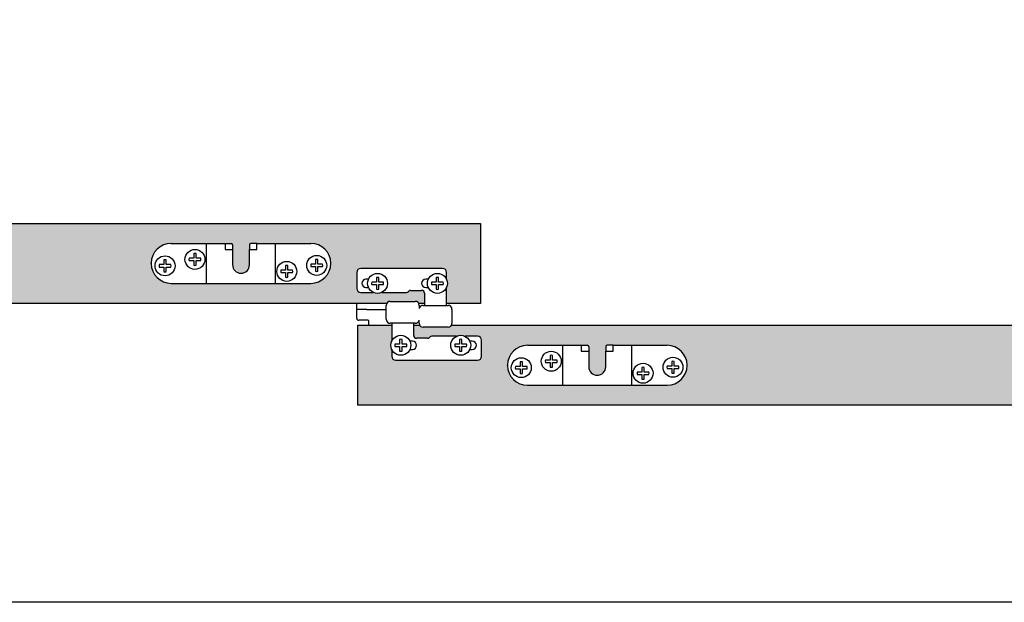
# Model space of a CAD drawing. Units: millimetres. Extents: x 834 to 5062, y -72 to 3256.
# Drawn here: x 3994 to 4488, y 1694 to 1986 of the extents above; entities that cross this region are included whole.
import ezdxf

# ---------------------------------------------------------------- set-up
doc = ezdxf.new("R2010")
doc.units = ezdxf.units.MM
for name, color, linetype in [('__AD.SAHECO.COM_', 7, 'Continuous'), ('PORTA_40', 7, 'Continuous'), ('Predeterminado', 7, 'Continuous')]:
    doc.layers.add(name, color=color, linetype=linetype)

# ---------------------------------------------------------------- blocks, each defined once
blk = doc.blocks.new('SE1')
at = {"layer": '__AD.SAHECO.COM_', "color": 7, "linetype": 'Continuous'}
for p, q in [((-2040.76, 2092.48), (-2023.08, 2092.48)), ((-2023.08, 2092.48), (-2018.48, 2092.48)), ((-2023.08, 2072.48), (-2023.08, 2092.48)), ((-2018.48, 2092.48), (-2016.26, 2092.48)), ((-2016.26, 2092.48), (-2013.76, 2092.48)), ((-2013.76, 2092.48), (-2013.76, 2089.51)), ((-2013.76, 2092.48), (-2010.76, 2092.48)), ((-2010.01, 2091.73), (-2010.01, 2089.51)), ((-2001.51, 2091.73), (-2001.51, 2089.51)), ((-1997.76, 2092.48), (-2000.76, 2092.48)), ((-1997.76, 2092.48), (-1995.26, 2092.48)), ((-1997.76, 2089.51), (-1997.76, 2092.48)), ((-1995.26, 2092.48), (-1993.05, 2092.48)), ((-1993.05, 2092.48), (-1988.44, 2092.48)), ((-1988.44, 2092.48), (-1970.76, 2092.48)), ((-1988.44, 2072.48), (-1988.44, 2092.48)), ((-2029.43, 2087.42), (-2029.43, 2085.08)), ((-2028.23, 2085.08), (-2028.23, 2087.42)), ((-2013.76, 2089.51), (-2010.01, 2089.51)), ((-2010.01, 2089.51), (-2010.01, 2081.76)), ((-2001.51, 2081.76), (-2001.51, 2089.51)), ((-2001.51, 2089.51), (-1997.76, 2089.51)), ((-2050.76, 2082.42), (-2050.76, 2082.53)), ((-2044.43, 2081.87), (-2046.76, 2081.87)), ((-2044.43, 2084.21), (-2044.43, 2081.87)), ((-2043.23, 2081.87), (-2043.23, 2084.21)), ((-2040.89, 2081.87), (-2043.23, 2081.87)), ((-2029.43, 2085.08), (-2031.76, 2085.08)), ((-2031.76, 2083.88), (-2029.43, 2083.88)), ((-2029.43, 2083.88), (-2029.43, 2081.54)), ((-2025.89, 2085.08), (-2028.23, 2085.08)), ((-2028.23, 2083.88), (-2025.89, 2083.88)), ((-2028.23, 2081.54), (-2028.23, 2083.88)), ((-1968.43, 2082.08), (-1970.76, 2082.08)), ((-1968.43, 2084.42), (-1968.43, 2082.08)), ((-1967.23, 2082.08), (-1967.23, 2084.42)), ((-1964.89, 2082.08), (-1967.23, 2082.08)), ((-1960.76, 2082.42), (-1960.76, 2082.53)), ((-2046.76, 2080.67), (-2044.43, 2080.67)), ((-2044.43, 2080.67), (-2044.43, 2078.34)), ((-2043.23, 2080.67), (-2040.89, 2080.67)), ((-2043.23, 2078.34), (-2043.23, 2080.67)), ((-1983.43, 2079.08), (-1985.76, 2079.08)), ((-1985.76, 2077.88), (-1983.43, 2077.88)), ((-1983.43, 2081.42), (-1983.43, 2079.08)), ((-1983.43, 2077.88), (-1983.43, 2075.54)), ((-1982.23, 2079.08), (-1982.23, 2081.42)), ((-1979.89, 2079.08), (-1982.23, 2079.08)), ((-1982.23, 2077.88), (-1979.89, 2077.88)), ((-1982.23, 2075.54), (-1982.23, 2077.88)), ((-1970.76, 2080.88), (-1968.43, 2080.88)), ((-1968.43, 2080.88), (-1968.43, 2078.54)), ((-1967.23, 2080.88), (-1964.89, 2080.88)), ((-1967.23, 2078.54), (-1967.23, 2080.88)), ((-1947.76, 2077.98), (-1947.76, 2069.98)), ((-1904.76, 2079.98), (-1945.76, 2079.98)), ((-1902.76, 2074.49), (-1902.76, 2077.98)), ((-2040.76, 2072.48), (-2023.08, 2072.48)), ((-2023.08, 2072.48), (-2018.48, 2072.48)), ((-2018.48, 2072.48), (-2016.26, 2072.48)), ((-2016.26, 2072.48), (-1995.26, 2072.48)), ((-1995.26, 2072.48), (-1993.05, 2072.48)), ((-1993.05, 2072.48), (-1988.44, 2072.48)), ((-1988.44, 2072.48), (-1970.76, 2072.48)), ((-1941.89, 2074.59), (-1943.15, 2074.59)), ((-1937.95, 2073.09), (-1940.29, 2073.09)), ((-1937.95, 2075.43), (-1937.95, 2073.09)), ((-1936.75, 2073.09), (-1936.75, 2075.43)), ((-1934.41, 2073.09), (-1936.75, 2073.09)), ((-1911.89, 2074.59), (-1913.15, 2074.59)), ((-1907.95, 2073.09), (-1910.29, 2073.09)), ((-1907.95, 2075.43), (-1907.95, 2073.09)), ((-1906.75, 2073.09), (-1906.75, 2075.43)), ((-1904.41, 2073.09), (-1906.75, 2073.09)), ((-1945.76, 2067.98), (-1939.5, 2067.98)), ((-1943.15, 2070.39), (-1941.89, 2070.39)), ((-1940.29, 2071.89), (-1937.95, 2071.89)), ((-1937.95, 2071.89), (-1937.95, 2069.55)), ((-1936.75, 2071.89), (-1934.41, 2071.89)), ((-1936.75, 2069.55), (-1936.75, 2071.89)), ((-1935.2, 2067.98), (-1922.84, 2067.98)), ((-1920.76, 2068.98), (-1915.28, 2068.98)), ((-1913.8, 2067.5), (-1913.8, 2061.48)), ((-1913.15, 2070.39), (-1911.89, 2070.39)), ((-1910.29, 2071.89), (-1907.95, 2071.89)), ((-1907.95, 2071.89), (-1907.95, 2069.55)), ((-1906.75, 2071.89), (-1904.41, 2071.89)), ((-1906.75, 2069.55), (-1906.75, 2071.89)), ((-1902.76, 2061.48), (-1902.76, 2070.5)), ((-1947.76, 2059.48), (-1947.76, 2062.48)), ((-1930.98, 2063.48), (-1918.48, 2063.48)), ((-1947.76, 2057.48), (-1947.76, 2059.48)), ((-1942.76, 2059.48), (-1947.76, 2059.48)), ((-1947.76, 2054.98), (-1947.76, 2057.48)), ((-1942.76, 2059.48), (-1932.98, 2059.48)), ((-1932.98, 2054.48), (-1932.98, 2061.48)), ((-1916.48, 2061.48), (-1916.48, 2059.98)), ((-1914.55, 2061.48), (-1902.05, 2061.48)), ((-1900.05, 2059.48), (-1900.05, 2052.48)), ((-1942.16, 2053.98), (-1946.76, 2053.98)), ((-1941.65, 2051.48), (-1941.65, 2053.48)), ((-1918.48, 2052.48), (-1930.98, 2052.48)), ((-1930.26, 2052.48), (-1930.26, 2043.46)), ((-1919.23, 2046.46), (-1919.23, 2052.48)), ((-1916.55, 2052.48), (-1916.55, 2053.98)), ((-1902.05, 2050.48), (-1914.55, 2050.48)), ((-1926.28, 2044.4), (-1926.28, 2042.07)), ((-1925.08, 2042.07), (-1925.08, 2044.4)), ((-1919.88, 2043.57), (-1921.14, 2043.57)), ((-1912.26, 2044.98), (-1917.75, 2044.98)), ((-1897.83, 2045.98), (-1910.19, 2045.98)), ((-1896.28, 2044.4), (-1896.28, 2042.07)), ((-1895.08, 2042.07), (-1895.08, 2044.4)), ((-1887.26, 2045.98), (-1893.53, 2045.98)), ((-1889.88, 2043.57), (-1891.14, 2043.57)), ((-1885.26, 2035.98), (-1885.26, 2043.98)), ((-1930.26, 2039.47), (-1930.26, 2035.98)), ((-1926.28, 2042.07), (-1928.62, 2042.07)), ((-1928.62, 2040.87), (-1926.28, 2040.87)), ((-1926.28, 2040.87), (-1926.28, 2038.53)), ((-1922.74, 2042.07), (-1925.08, 2042.07)), ((-1925.08, 2040.87), (-1922.74, 2040.87)), ((-1925.08, 2038.53), (-1925.08, 2040.87)), ((-1921.14, 2039.37), (-1919.88, 2039.37)), ((-1896.28, 2042.07), (-1898.62, 2042.07)), ((-1898.62, 2040.87), (-1896.28, 2040.87)), ((-1896.28, 2040.87), (-1896.28, 2038.53)), ((-1892.74, 2042.07), (-1895.08, 2042.07)), ((-1895.08, 2040.87), (-1892.74, 2040.87)), ((-1895.08, 2038.53), (-1895.08, 2040.87)), ((-1891.14, 2039.37), (-1889.88, 2039.37)), ((-1862.26, 2041.48), (-1844.58, 2041.48)), ((-1844.58, 2041.48), (-1839.98, 2041.48)), ((-1844.58, 2021.48), (-1844.58, 2041.48)), ((-1839.98, 2041.48), (-1837.76, 2041.48)), ((-1837.76, 2041.48), (-1835.26, 2041.48)), ((-1835.26, 2041.48), (-1835.26, 2038.51)), ((-1835.26, 2041.48), (-1832.26, 2041.48)), ((-1835.26, 2038.51), (-1831.51, 2038.51)), ((-1831.51, 2040.73), (-1831.51, 2038.51)), ((-1831.51, 2038.51), (-1831.51, 2030.76)), ((-1823.01, 2040.73), (-1823.01, 2038.51)), ((-1823.01, 2030.76), (-1823.01, 2038.51)), ((-1823.01, 2038.51), (-1819.26, 2038.51)), ((-1819.26, 2041.48), (-1822.26, 2041.48)), ((-1819.26, 2041.48), (-1816.76, 2041.48)), ((-1819.26, 2038.51), (-1819.26, 2041.48)), ((-1816.76, 2041.48), (-1814.55, 2041.48)), ((-1814.55, 2041.48), (-1809.94, 2041.48)), ((-1809.94, 2041.48), (-1792.26, 2041.48)), ((-1809.94, 2021.48), (-1809.94, 2041.48)), ((-1928.26, 2033.98), (-1887.26, 2033.98)), ((-1865.93, 2033.21), (-1865.93, 2030.87)), ((-1864.73, 2030.87), (-1864.73, 2033.21)), ((-1850.93, 2034.08), (-1853.26, 2034.08)), ((-1853.26, 2032.88), (-1850.93, 2032.88)), ((-1850.93, 2036.42), (-1850.93, 2034.08)), ((-1850.93, 2032.88), (-1850.93, 2030.54)), ((-1849.73, 2034.08), (-1849.73, 2036.42)), ((-1847.39, 2034.08), (-1849.73, 2034.08)), ((-1849.73, 2032.88), (-1847.39, 2032.88)), ((-1849.73, 2030.54), (-1849.73, 2032.88)), ((-1789.93, 2033.42), (-1789.93, 2031.08)), ((-1788.73, 2031.08), (-1788.73, 2033.42)), ((-1872.26, 2031.42), (-1872.26, 2031.53)), ((-1865.93, 2030.87), (-1868.26, 2030.87)), ((-1868.26, 2029.67), (-1865.93, 2029.67)), ((-1865.93, 2029.67), (-1865.93, 2027.34)), ((-1862.39, 2030.87), (-1864.73, 2030.87)), ((-1864.73, 2029.67), (-1862.39, 2029.67)), ((-1864.73, 2027.34), (-1864.73, 2029.67)), ((-1804.93, 2028.08), (-1807.26, 2028.08)), ((-1804.93, 2030.42), (-1804.93, 2028.08)), ((-1803.73, 2028.08), (-1803.73, 2030.42)), ((-1801.39, 2028.08), (-1803.73, 2028.08)), ((-1789.93, 2031.08), (-1792.26, 2031.08)), ((-1792.26, 2029.88), (-1789.93, 2029.88)), ((-1789.93, 2029.88), (-1789.93, 2027.54)), ((-1786.39, 2031.08), (-1788.73, 2031.08)), ((-1788.73, 2029.88), (-1786.39, 2029.88)), ((-1788.73, 2027.54), (-1788.73, 2029.88)), ((-1782.26, 2031.42), (-1782.26, 2031.53)), ((-1807.26, 2026.88), (-1804.93, 2026.88)), ((-1804.93, 2026.88), (-1804.93, 2024.54)), ((-1803.73, 2026.88), (-1801.39, 2026.88)), ((-1803.73, 2024.54), (-1803.73, 2026.88)), ((-1862.26, 2021.48), (-1844.58, 2021.48)), ((-1844.58, 2021.48), (-1839.98, 2021.48)), ((-1839.98, 2021.48), (-1837.76, 2021.48)), ((-1837.76, 2021.48), (-1816.76, 2021.48)), ((-1816.76, 2021.48), (-1814.55, 2021.48)), ((-1814.55, 2021.48), (-1809.94, 2021.48)), ((-1809.94, 2021.48), (-1792.26, 2021.48))]:
    blk.add_line(p, q, dxfattribs=at)
for centre in [(-2028.83, 2084.48), (-2043.83, 2081.27), (-1982.83, 2078.48), (-1967.83, 2081.48), (-1937.35, 2072.49), (-1907.35, 2072.49), (-1925.68, 2041.47), (-1895.68, 2041.47), (-1850.33, 2033.48), (-1865.33, 2030.27), (-1804.33, 2027.48), (-1789.33, 2030.48)]:
    blk.add_circle(centre, 5, dxfattribs=at)
for centre, radius, start, end in [((-2040.76, 2082.48), 10, 90, 179.6852), ((-2010.76, 2091.73), 0.75, 0, 90), ((-2000.76, 2091.73), 0.75, 90, 180), ((-1970.76, 2082.48), 10, 0.3148, 90), ((-2028.83, 2084.48), 3, 78.4614, 101.5386), ((-2040.76, 2082.48), 10, 180.3148, 270), ((-2043.83, 2081.27), 3, 168.4614, 191.5386), ((-2043.83, 2081.27), 3, 78.4614, 101.5386), ((-2043.83, 2081.27), 3, 348.4614, 11.5386), ((-2028.83, 2084.48), 3, 168.4614, 191.5386), ((-2028.83, 2084.48), 3, 348.4614, 11.5386), ((-1967.83, 2081.48), 3, 168.4614, 191.5386), ((-1970.76, 2082.48), 10, 270, 359.6852), ((-1967.83, 2081.48), 3, 78.4614, 101.5386), ((-1967.83, 2081.48), 3, 348.4614, 11.5386), ((-2043.83, 2081.27), 3, 258.4614, 281.5386), ((-2028.83, 2084.48), 3, 258.4614, 281.5386), ((-2005.76, 2081.76), 4.25, 180, 0), ((-1982.83, 2078.48), 3, 168.4614, 191.5386), ((-1982.83, 2078.48), 3, 78.4614, 101.5386), ((-1982.83, 2078.48), 3, 348.4614, 11.5386), ((-1967.83, 2081.48), 3, 258.4614, 281.5386), ((-1945.76, 2077.98), 2, 90, 180), ((-1904.76, 2077.98), 2, 0, 90), ((-1982.83, 2078.48), 3, 258.4614, 281.5386), ((-1943.15, 2072.49), 2.1, 90, 270), ((-1937.35, 2072.49), 3, 168.4614, 191.5386), ((-1937.35, 2072.49), 3, 78.4614, 101.5386), ((-1937.35, 2072.49), 3, 348.4614, 11.5386), ((-1913.15, 2072.49), 2.1, 90, 270), ((-1907.35, 2072.49), 3, 168.4614, 191.5386), ((-1907.35, 2072.49), 3, 78.4614, 101.5386), ((-1907.35, 2072.49), 3, 348.4614, 11.5386), ((-1945.76, 2069.98), 2, 180, 270), ((-1937.35, 2072.49), 3, 258.4614, 281.5386), ((-1923.01, 2069.48), 1.51, 276.7271, 318.3665), ((-1920.76, 2067.48), 1.5, 90, 138.3665), ((-1915.28, 2067.5), 1.48, 0, 90), ((-1907.35, 2072.49), 3, 258.4614, 281.5386), ((-1930.98, 2061.48), 2, 90, 180), ((-1918.48, 2061.48), 2, 0, 90), ((-1914.55, 2059.48), 2, 90, 165.6101), ((-1902.05, 2059.48), 2, 0, 90), ((-1946.76, 2054.98), 1, 180, 270), ((-1930.98, 2054.48), 2, 180, 270), ((-1918.48, 2054.48), 2, 270, 345.6101), ((-1914.55, 2052.48), 2, 180, 270), ((-1902.05, 2052.48), 2, 270, 0), ((-1925.68, 2041.47), 3, 78.4614, 101.5386), ((-1919.88, 2041.47), 2.1, 270, 90), ((-1917.75, 2046.46), 1.48, 180, 270), ((-1912.26, 2046.48), 1.5, 270, 318.3665), ((-1910.01, 2044.48), 1.51, 96.7271, 138.3665), ((-1895.68, 2041.47), 3, 78.4614, 101.5386), ((-1889.88, 2041.47), 2.1, 270, 90), ((-1887.26, 2043.98), 2, 0, 90), ((-1925.68, 2041.47), 3, 168.4614, 191.5386), ((-1925.68, 2041.47), 3, 258.4614, 281.5386), ((-1925.68, 2041.47), 3, 348.4614, 11.5386), ((-1895.68, 2041.47), 3, 168.4614, 191.5386), ((-1895.68, 2041.47), 3, 258.4614, 281.5386), ((-1895.68, 2041.47), 3, 348.4614, 11.5386), ((-1862.26, 2031.48), 10, 90, 179.6852), ((-1832.26, 2040.73), 0.75, 0, 90), ((-1822.26, 2040.73), 0.75, 90, 180), ((-1792.26, 2031.48), 10, 0.3148, 90), ((-1928.26, 2035.98), 2, 180, 270), ((-1887.26, 2035.98), 2, 270, 0), ((-1865.33, 2030.27), 3, 78.4614, 101.5386), ((-1850.33, 2033.48), 3, 168.4614, 191.5386), ((-1850.33, 2033.48), 3, 78.4614, 101.5386), ((-1850.33, 2033.48), 3, 348.4614, 11.5386), ((-1789.33, 2030.48), 3, 78.4614, 101.5386), ((-1862.26, 2031.48), 10, 180.3148, 270), ((-1865.33, 2030.27), 3, 168.4614, 191.5386), ((-1865.33, 2030.27), 3, 348.4614, 11.5386), ((-1850.33, 2033.48), 3, 258.4614, 281.5386), ((-1827.26, 2030.76), 4.25, 180, 0), ((-1804.33, 2027.48), 3, 168.4614, 191.5386), ((-1804.33, 2027.48), 3, 78.4614, 101.5386), ((-1804.33, 2027.48), 3, 348.4614, 11.5386), ((-1789.33, 2030.48), 3, 168.4614, 191.5386), ((-1792.26, 2031.48), 10, 270, 359.6852), ((-1789.33, 2030.48), 3, 258.4614, 281.5386), ((-1789.33, 2030.48), 3, 348.4614, 11.5386), ((-1865.33, 2030.27), 3, 258.4614, 281.5386), ((-1804.33, 2027.48), 3, 258.4614, 281.5386)]:
    blk.add_arc(centre, radius, start, end, dxfattribs=at)
blk.add_ellipse((-1942.16, 2053.48), major_axis=(-0.513, 0), ratio=0.974008, start_param=3.141593, end_param=4.712389, dxfattribs=at)
at = {"layer": 'PORTA_40', "color": 7, "linetype": 'Continuous'}
for p, q in [((-2561.31, 2102.48), (-1885.76, 2102.48)), ((-1885.76, 2102.48), (-1885.76, 2062.48)), ((-1932.71, 2062.48), (-2597.23, 2062.48)), ((-1913.8, 2062.48), (-1916.75, 2062.48)), ((-1885.76, 2062.48), (-1902.76, 2062.48)), ((-1947.26, 2051.48), (-1930.26, 2051.48)), ((-1947.26, 2011.48), (-1947.26, 2051.48)), ((-1919.23, 2051.48), (-1916.28, 2051.48)), ((-1900.31, 2051.48), (-1224.76, 2051.48)), ((-1224.76, 2011.48), (-1947.26, 2011.48))]:
    blk.add_line(p, q, dxfattribs=at)

msp = doc.modelspace()

# ---------------------------------------------------------------- hatches: boundary and pattern name
h = msp.add_hatch(color=256)
h.dxf.hatch_style = 1
h.set_gradient(color1=(255, 255, 255), color2=(153, 0, 0), tint=1, name='SPHERICAL')
h.paths.add_polyline_path([(2903.22, 1985.76), (2180.72, 1985.76), (2180.72, 1961.26, -0.414214), (2182.72, 1963.26), (2223.72, 1963.26, -0.414214), (2225.72, 1961.26), (2225.72, 1953.26, -0.414214), (2223.72, 1951.26), (2217.46, 1951.26, -0.226031), (2213.16, 1951.26), (2201.15, 1951.26, -0.245131), (2199.84, 1951.76, 0.214228), (2198.72, 1952.26), (2193.24, 1952.26, 0.414214), (2191.75, 1950.78), (2191.75, 1945.76), (2856.27, 1945.76, -0.267949), (2858, 1946.76), (2870.5, 1946.76, -0.267949), (2872.24, 1945.76), (2875.19, 1945.76), (2875.19, 1950.78, 0.414214), (2873.71, 1952.26), (2868.22, 1952.26, 0.214228), (2867.1, 1951.76, -0.183712), (2866.15, 1951.26), (2853.79, 1951.26, -0.226031), (2849.49, 1951.26), (2843.22, 1951.26, -0.414214), (2841.22, 1953.26), (2841.22, 1961.26, -0.414214), (2843.22, 1963.26), (2884.22, 1963.26, -0.414214), (2886.22, 1961.26), (2886.22, 1957.77, -0.103052), (2886.64, 1955.78, -0.103052), (2886.22, 1953.78), (2886.22, 1945.76), (2903.22, 1945.76)])
h.paths.add_polyline_path([(2345.72, 1965.82, -0.415824), (2335.72, 1955.76), (2318.04, 1955.76), (2313.43, 1955.76), (2311.22, 1955.76), (2290.22, 1955.76), (2288.01, 1955.76), (2283.4, 1955.76), (2265.72, 1955.76, -0.412605), (2255.72, 1965.71, -0.415824), (2265.72, 1975.76), (2283.4, 1975.76), (2288.01, 1975.76), (2290.22, 1975.76), (2292.72, 1975.76), (2292.72, 1975.76), (2295.72, 1975.76, -0.414214), (2296.47, 1975.01), (2296.47, 1972.79), (2296.47, 1965.04, 1), (2304.97, 1965.04), (2304.97, 1972.79), (2304.97, 1975.01, -0.414214), (2305.72, 1975.76), (2308.72, 1975.76), (2308.72, 1975.76), (2311.22, 1975.76), (2313.43, 1975.76), (2318.04, 1975.76), (2335.72, 1975.76, -0.412605)], flags=16)
h.paths.add_polyline_path([(2333.66, 1964.76, -1), (2343.66, 1964.76, -1)], flags=0)
h.paths.add_polyline_path([(2341.6, 1965.36, -0.101035), (2341.6, 1964.16), (2339.26, 1964.16), (2339.26, 1961.82, -0.101035), (2338.06, 1961.82), (2338.06, 1964.16), (2335.72, 1964.16, -0.101035), (2335.72, 1965.36), (2338.06, 1965.36), (2338.06, 1967.7, -0.101035), (2339.26, 1967.7), (2339.26, 1965.36)], flags=0)
h.paths.add_polyline_path([(2318.66, 1961.76, -1), (2328.66, 1961.76, -1)], flags=0)
h.paths.add_polyline_path([(2326.6, 1962.36, -0.101035), (2326.6, 1961.16), (2324.26, 1961.16), (2324.26, 1958.82, -0.101035), (2323.06, 1958.82), (2323.06, 1961.16), (2320.72, 1961.16, -0.101035), (2320.72, 1962.36), (2323.06, 1962.36), (2323.06, 1964.7, -0.101035), (2324.26, 1964.7), (2324.26, 1962.36)], flags=0)
h.paths.add_polyline_path([(2272.66, 1967.76, -1), (2282.66, 1967.76, -1)], flags=0)
h.paths.add_polyline_path([(2280.6, 1967.16), (2278.26, 1967.16), (2278.26, 1964.82, -0.101035), (2277.06, 1964.82), (2277.06, 1967.16), (2274.72, 1967.16, -0.101035), (2274.72, 1968.36), (2277.06, 1968.36), (2277.06, 1970.7, -0.101035), (2278.26, 1970.7), (2278.26, 1968.36), (2280.6, 1968.36, -0.101035)], flags=0)
h.paths.add_polyline_path([(2748.22, 1975.76), (2765.9, 1975.76), (2770.51, 1975.76), (2772.72, 1975.76), (2775.22, 1975.76), (2775.22, 1975.76), (2778.22, 1975.76, -0.414214), (2778.97, 1975.01), (2778.97, 1972.79), (2778.97, 1965.04, 1), (2787.47, 1965.04), (2787.47, 1972.79), (2787.47, 1975.01, -0.414214), (2788.22, 1975.76), (2791.22, 1975.76), (2791.22, 1975.76), (2793.72, 1975.76), (2795.93, 1975.76), (2800.54, 1975.76), (2818.22, 1975.76, -0.412605), (2828.22, 1965.82, -0.415824), (2818.22, 1955.76), (2800.54, 1955.76), (2795.93, 1955.76), (2793.72, 1955.76), (2772.72, 1955.76), (2770.51, 1955.76), (2765.9, 1955.76), (2748.22, 1955.76, -0.412605), (2738.22, 1965.71, -0.415824)], flags=16)
h.paths.add_polyline_path([(2257.66, 1964.56, -1), (2267.66, 1964.56, -1)], flags=0)
h.paths.add_polyline_path([(2750.16, 1964.56, -1), (2740.16, 1964.56, -1)], flags=0)
h.paths.add_polyline_path([(2265.6, 1965.16, -0.101035), (2265.6, 1963.96), (2263.26, 1963.96), (2263.26, 1961.62, -0.101035), (2262.06, 1961.62), (2262.06, 1963.96), (2259.72, 1963.96, -0.101035), (2259.72, 1965.16), (2262.06, 1965.16), (2262.06, 1967.5, -0.101035), (2263.26, 1967.5), (2263.26, 1965.16)], flags=0)
h.paths.add_polyline_path([(2742.22, 1965.16), (2744.56, 1965.16), (2744.56, 1967.5, -0.101035), (2745.76, 1967.5), (2745.76, 1965.16), (2748.1, 1965.16, -0.101035), (2748.1, 1963.96), (2745.76, 1963.96), (2745.76, 1961.62, -0.101035), (2744.56, 1961.62), (2744.56, 1963.96), (2742.22, 1963.96, -0.101035)], flags=0)
h.paths.add_polyline_path([(2765.16, 1967.76, -1), (2755.16, 1967.76, -1)], flags=0)
h.paths.add_polyline_path([(2757.22, 1968.36), (2759.56, 1968.36), (2759.56, 1970.7, -0.101035), (2760.76, 1970.7), (2760.76, 1968.36), (2763.1, 1968.36, -0.101035), (2763.1, 1967.16), (2760.76, 1967.16), (2760.76, 1964.82, -0.101035), (2759.56, 1964.82), (2759.56, 1967.16), (2757.22, 1967.16, -0.101035)], flags=0)
h.paths.add_polyline_path([(2811.16, 1961.76, -1), (2801.16, 1961.76, -1)], flags=0)
h.paths.add_polyline_path([(2803.22, 1962.36), (2805.56, 1962.36), (2805.56, 1964.7, -0.101035), (2806.76, 1964.7), (2806.76, 1962.36), (2809.1, 1962.36, -0.101035), (2809.1, 1961.16), (2806.76, 1961.16), (2806.76, 1958.82, -0.101035), (2805.56, 1958.82), (2805.56, 1961.16), (2803.22, 1961.16, -0.101035)], flags=0)
h.paths.add_polyline_path([(2826.16, 1964.76, -1), (2816.16, 1964.76, -1)], flags=0)
h.paths.add_polyline_path([(2818.22, 1965.36), (2820.56, 1965.36), (2820.56, 1967.7, -0.101035), (2821.76, 1967.7), (2821.76, 1965.36), (2824.1, 1965.36, -0.101035), (2824.1, 1964.16), (2821.76, 1964.16), (2821.76, 1961.82, -0.101035), (2820.56, 1961.82), (2820.56, 1964.16), (2818.22, 1964.16, -0.101035)], flags=0)
h.paths.add_polyline_path([(3502.22, 1910.26, -0.414214), (3504.22, 1912.26), (3545.22, 1912.26, -0.414214), (3547.22, 1910.26), (3547.22, 1906.77, -0.103052), (3547.64, 1904.78, -0.103052), (3547.22, 1902.78), (3547.22, 1894.76), (3564.22, 1894.76), (3564.22, 1934.76), (2888.67, 1934.76, -0.267949), (2886.94, 1933.76), (2874.44, 1933.76, -0.267949), (2872.71, 1934.76), (2869.75, 1934.76), (2869.75, 1929.75, 0.414214), (2871.24, 1928.26), (2876.72, 1928.26, 0.214228), (2877.84, 1928.77, -0.183712), (2878.8, 1929.26), (2891.16, 1929.26, -0.226031), (2895.46, 1929.26), (2901.72, 1929.26, -0.414214), (2903.72, 1927.26), (2903.72, 1919.26, -0.414214), (2901.72, 1917.26), (2860.72, 1917.26, -0.414214), (2858.72, 1919.26), (2858.72, 1922.75, -0.103052), (2858.31, 1924.75, -0.103052), (2858.72, 1926.74), (2858.72, 1934.76), (2841.72, 1934.76), (2841.72, 1910.26, -0.414214), (2843.72, 1912.26), (2884.72, 1912.26, -0.414214), (2886.72, 1910.26), (2886.72, 1902.26, -0.414214), (2884.72, 1900.26), (2878.46, 1900.26, -0.226031), (2874.16, 1900.26), (2862.15, 1900.26, -0.245131), (2860.84, 1900.76, 0.214228), (2859.72, 1901.26), (2854.24, 1901.26, 0.414214), (2852.75, 1899.78), (2852.75, 1894.76), (3517.27, 1894.76, -0.267949), (3519, 1895.76), (3531.5, 1895.76, -0.267949), (3533.24, 1894.76), (3536.19, 1894.76), (3536.19, 1899.78, 0.414214), (3534.71, 1901.26), (3529.22, 1901.26, 0.214228), (3528.1, 1900.76, -0.183712), (3527.15, 1900.26), (3514.79, 1900.26, -0.226031), (3510.49, 1900.26), (3504.22, 1900.26, -0.414214), (3502.22, 1902.26)])
h.paths.add_polyline_path([(2996.72, 1904.76), (2979.04, 1904.76), (2974.43, 1904.76), (2972.22, 1904.76), (2951.22, 1904.76), (2949.01, 1904.76), (2944.4, 1904.76), (2926.72, 1904.76, -0.412605), (2916.72, 1914.71, -0.415824), (2926.72, 1924.76), (2944.4, 1924.76), (2949.01, 1924.76), (2951.22, 1924.76), (2953.72, 1924.76), (2956.72, 1924.76, -0.414214), (2957.47, 1924.01), (2957.47, 1921.79), (2957.47, 1914.04, 1), (2965.97, 1914.04), (2965.97, 1921.79), (2965.97, 1924.01, -0.414214), (2966.72, 1924.76), (2969.72, 1924.76), (2969.72, 1924.76), (2972.22, 1924.76), (2974.43, 1924.76), (2979.04, 1924.76), (2996.72, 1924.76, -0.412605), (3006.72, 1914.82, -0.415824)], flags=16)
h.paths.add_polyline_path([(2994.66, 1913.76, -1), (3004.66, 1913.76, -1)], flags=0)
h.paths.add_polyline_path([(3002.6, 1913.16), (3000.26, 1913.16), (3000.26, 1910.82, -0.101035), (2999.06, 1910.82), (2999.06, 1913.16), (2996.72, 1913.16, -0.101035), (2996.72, 1914.36), (2999.06, 1914.36), (2999.06, 1916.7, -0.101035), (3000.26, 1916.7), (3000.26, 1914.36), (3002.6, 1914.36, -0.101035)], flags=0)
h.paths.add_polyline_path([(2979.66, 1910.76, -1), (2989.66, 1910.76, -1)], flags=0)
h.paths.add_polyline_path([(2987.6, 1910.16), (2985.26, 1910.16), (2985.26, 1907.82, -0.101035), (2984.06, 1907.82), (2984.06, 1910.16), (2981.72, 1910.16, -0.101035), (2981.72, 1911.36), (2984.06, 1911.36), (2984.06, 1913.7, -0.101035), (2985.26, 1913.7), (2985.26, 1911.36), (2987.6, 1911.36, -0.101035)], flags=0)
h.paths.add_polyline_path([(3399.22, 1914.71, -0.415824), (3409.22, 1924.76), (3426.9, 1924.76), (3431.51, 1924.76), (3433.72, 1924.76), (3436.22, 1924.76), (3436.22, 1924.76), (3439.22, 1924.76, -0.414214), (3439.97, 1924.01), (3439.97, 1921.79), (3439.97, 1914.04, 1), (3448.47, 1914.04), (3448.47, 1921.79), (3448.47, 1924.01, -0.414214), (3449.22, 1924.76), (3452.22, 1924.76), (3452.22, 1924.76), (3454.72, 1924.76), (3456.93, 1924.76), (3461.54, 1924.76), (3479.22, 1924.76, -0.412605), (3489.22, 1914.82, -0.415824), (3479.22, 1904.76), (3461.54, 1904.76), (3456.93, 1904.76), (3454.72, 1904.76), (3433.72, 1904.76), (3431.51, 1904.76), (3426.9, 1904.76), (3409.22, 1904.76, -0.412605)], flags=16)
h.paths.add_polyline_path([(3411.16, 1913.56, -1), (3401.16, 1913.56, -1)], flags=0)
h.paths.add_polyline_path([(3403.22, 1914.16), (3405.56, 1914.16), (3405.56, 1916.5, -0.101035), (3406.76, 1916.5), (3406.76, 1914.16), (3409.1, 1914.16, -0.101035), (3409.1, 1912.96), (3406.76, 1912.96), (3406.76, 1910.62, -0.101035), (3405.56, 1910.62), (3405.56, 1912.96), (3403.22, 1912.96, -0.101035)], flags=0)
h.paths.add_polyline_path([(3426.16, 1916.76, -1), (3416.16, 1916.76, -1)], flags=0)
h.paths.add_polyline_path([(3418.22, 1916.16, -0.101035), (3418.22, 1917.36), (3420.56, 1917.36), (3420.56, 1919.7, -0.101035), (3421.76, 1919.7), (3421.76, 1917.36), (3424.1, 1917.36, -0.101035), (3424.1, 1916.16), (3421.76, 1916.16), (3421.76, 1913.82, -0.101035), (3420.56, 1913.82), (3420.56, 1916.16)], flags=0)
h.paths.add_polyline_path([(2933.66, 1916.76, -1), (2943.66, 1916.76, -1)], flags=0)
h.paths.add_polyline_path([(2941.6, 1916.16), (2939.26, 1916.16), (2939.26, 1913.82, -0.101035), (2938.06, 1913.82), (2938.06, 1916.16), (2935.72, 1916.16, -0.101035), (2935.72, 1917.36), (2938.06, 1917.36), (2938.06, 1919.7, -0.101035), (2939.26, 1919.7), (2939.26, 1917.36), (2941.6, 1917.36, -0.101035)], flags=0)
h.paths.add_polyline_path([(2918.66, 1913.56, -1), (2928.66, 1913.56, -1)], flags=0)
h.paths.add_polyline_path([(2926.6, 1912.96), (2924.26, 1912.96), (2924.26, 1910.62, -0.101035), (2923.06, 1910.62), (2923.06, 1912.96), (2920.72, 1912.96, -0.101035), (2920.72, 1914.16), (2923.06, 1914.16), (2923.06, 1916.5, -0.101035), (2924.26, 1916.5), (2924.26, 1914.16), (2926.6, 1914.16, -0.101035)], flags=0)
h.paths.add_polyline_path([(3472.16, 1910.76, -1), (3462.16, 1910.76, -1)], flags=0)
h.paths.add_polyline_path([(3464.22, 1911.36), (3466.56, 1911.36), (3466.56, 1913.7, -0.101035), (3467.76, 1913.7), (3467.76, 1911.36), (3470.1, 1911.36, -0.101035), (3470.1, 1910.16), (3467.76, 1910.16), (3467.76, 1907.82, -0.101035), (3466.56, 1907.82), (3466.56, 1910.16), (3464.22, 1910.16, -0.101035)], flags=0)
h.paths.add_polyline_path([(3487.16, 1913.76, -1), (3477.16, 1913.76, -1)], flags=0)
h.paths.add_polyline_path([(3479.22, 1914.36), (3481.56, 1914.36), (3481.56, 1916.7, -0.101035), (3482.76, 1916.7), (3482.76, 1914.36), (3485.1, 1914.36, -0.101035), (3485.1, 1913.16), (3482.76, 1913.16), (3482.76, 1910.82, -0.101035), (3481.56, 1910.82), (3481.56, 1913.16), (3479.22, 1913.16, -0.101035)], flags=0)
h.paths.add_polyline_path([(4225.22, 1883.76), (3549.67, 1883.76, -0.267949), (3547.94, 1882.76), (3535.44, 1882.76, -0.267949), (3533.71, 1883.76), (3530.75, 1883.76), (3530.75, 1878.75, 0.414214), (3532.24, 1877.26), (3537.72, 1877.26, 0.214228), (3538.84, 1877.77, -0.183712), (3539.8, 1878.26), (3552.16, 1878.26, -0.226031), (3556.46, 1878.26), (3562.72, 1878.26, -0.414214), (3564.72, 1876.26), (3564.72, 1868.26, -0.414214), (3562.72, 1866.26), (3521.72, 1866.26, -0.414214), (3519.72, 1868.26), (3519.72, 1871.75, -0.103052), (3519.31, 1873.75, -0.103052), (3519.72, 1875.74), (3519.72, 1883.76), (3502.72, 1883.76), (3502.72, 1859.26, -0.414214), (3504.72, 1861.26), (3545.72, 1861.26, -0.414214), (3547.72, 1859.26), (3547.72, 1851.26, -0.414214), (3545.72, 1849.26), (3539.46, 1849.26, -0.226031), (3535.16, 1849.26), (3523.15, 1849.26, -0.245131), (3521.84, 1849.76, 0.214228), (3520.72, 1850.26), (3515.24, 1850.26, 0.414214), (3513.75, 1848.78), (3513.75, 1843.76), (4178.27, 1843.76, -0.267949), (4180, 1844.76), (4192.5, 1844.76, -0.267949), (4194.24, 1843.76), (4197.19, 1843.76), (4197.19, 1848.78, 0.414214), (4195.71, 1850.26), (4190.22, 1850.26, 0.214228), (4189.1, 1849.76, -0.183712), (4188.15, 1849.26), (4175.79, 1849.26, -0.226031), (4171.49, 1849.26), (4165.22, 1849.26, -0.414214), (4163.22, 1851.26), (4163.22, 1859.26, -0.414214), (4165.22, 1861.26), (4206.22, 1861.26, -0.414214), (4208.22, 1859.26), (4208.22, 1855.77, -0.103052), (4208.64, 1853.78, -0.103052), (4208.22, 1851.78), (4208.22, 1843.76), (4225.22, 1843.76)])
h.paths.add_polyline_path([(3667.72, 1863.82, -0.415824), (3657.72, 1853.76), (3640.04, 1853.76), (3635.43, 1853.76), (3633.22, 1853.76), (3612.22, 1853.76), (3610.01, 1853.76), (3605.4, 1853.76), (3587.72, 1853.76, -0.412605), (3577.72, 1863.71, -0.415824), (3587.72, 1873.76), (3605.4, 1873.76), (3610.01, 1873.76), (3612.22, 1873.76), (3614.72, 1873.76), (3614.72, 1873.76), (3617.72, 1873.76, -0.414214), (3618.47, 1873.01), (3618.47, 1870.79), (3618.47, 1863.04, 1), (3626.97, 1863.04), (3626.97, 1870.79), (3626.97, 1873.01, -0.414214), (3627.72, 1873.76), (3630.72, 1873.76), (3630.72, 1873.76), (3633.22, 1873.76), (3635.43, 1873.76), (3640.04, 1873.76), (3657.72, 1873.76, -0.412605)], flags=16)
h.paths.add_polyline_path([(3655.66, 1862.76, -1), (3665.66, 1862.76, -1)], flags=0)
h.paths.add_polyline_path([(3663.6, 1863.36, -0.101035), (3663.6, 1862.16), (3661.26, 1862.16), (3661.26, 1859.82, -0.101035), (3660.06, 1859.82), (3660.06, 1862.16), (3657.72, 1862.16, -0.101035), (3657.72, 1863.36), (3660.06, 1863.36), (3660.06, 1865.7, -0.101035), (3661.26, 1865.7), (3661.26, 1863.36)], flags=0)
h.paths.add_polyline_path([(3640.66, 1859.76, -1), (3650.66, 1859.76, -1)], flags=0)
h.paths.add_polyline_path([(3648.6, 1860.36, -0.101035), (3648.6, 1859.16), (3646.26, 1859.16), (3646.26, 1856.82, -0.101035), (3645.06, 1856.82), (3645.06, 1859.16), (3642.72, 1859.16, -0.101035), (3642.72, 1860.36), (3645.06, 1860.36), (3645.06, 1862.7, -0.101035), (3646.26, 1862.7), (3646.26, 1860.36)], flags=0)
h.paths.add_polyline_path([(3594.66, 1865.76, -1), (3604.66, 1865.76, -1)], flags=0)
h.paths.add_polyline_path([(3602.6, 1865.16), (3600.26, 1865.16), (3600.26, 1862.82, -0.101035), (3599.06, 1862.82), (3599.06, 1865.16), (3596.72, 1865.16, -0.101035), (3596.72, 1866.36), (3599.06, 1866.36), (3599.06, 1868.7, -0.101035), (3600.26, 1868.7), (3600.26, 1866.36), (3602.6, 1866.36, -0.101035)], flags=0)
h.paths.add_polyline_path([(4070.22, 1873.76), (4087.9, 1873.76), (4092.51, 1873.76), (4094.72, 1873.76), (4097.22, 1873.76), (4097.22, 1873.76), (4100.22, 1873.76, -0.414214), (4100.97, 1873.01), (4100.97, 1870.79), (4100.97, 1863.04, 1), (4109.47, 1863.04), (4109.47, 1870.79), (4109.47, 1873.01, -0.414214), (4110.22, 1873.76), (4113.22, 1873.76), (4113.22, 1873.76), (4115.72, 1873.76), (4117.93, 1873.76), (4122.54, 1873.76), (4140.22, 1873.76, -0.412605), (4150.22, 1863.82, -0.415824), (4140.22, 1853.76), (4122.54, 1853.76), (4117.93, 1853.76), (4115.72, 1853.76), (4094.72, 1853.76), (4092.51, 1853.76), (4087.9, 1853.76), (4070.22, 1853.76, -0.412605), (4060.22, 1863.71, -0.415824)], flags=16)
h.paths.add_polyline_path([(4072.16, 1862.56, -1), (4062.16, 1862.56, -1)], flags=0)
h.paths.add_polyline_path([(3579.66, 1862.56, -1), (3589.66, 1862.56, -1)], flags=0)
h.paths.add_polyline_path([(4064.22, 1863.16), (4066.56, 1863.16), (4066.56, 1865.5, -0.101035), (4067.76, 1865.5), (4067.76, 1863.16), (4070.1, 1863.16, -0.101035), (4070.1, 1861.96), (4067.76, 1861.96), (4067.76, 1859.62, -0.101035), (4066.56, 1859.62), (4066.56, 1861.96), (4064.22, 1861.96, -0.101035)], flags=0)
h.paths.add_polyline_path([(3587.6, 1861.96), (3585.26, 1861.96), (3585.26, 1859.62, -0.101035), (3584.06, 1859.62), (3584.06, 1861.96), (3581.72, 1861.96, -0.101035), (3581.72, 1863.16), (3584.06, 1863.16), (3584.06, 1865.5, -0.101035), (3585.26, 1865.5), (3585.26, 1863.16), (3587.6, 1863.16, -0.101035)], flags=0)
h.paths.add_polyline_path([(4087.16, 1865.76, -1), (4077.16, 1865.76, -1)], flags=0)
h.paths.add_polyline_path([(4079.22, 1866.36), (4081.56, 1866.36), (4081.56, 1868.7, -0.101035), (4082.76, 1868.7), (4082.76, 1866.36), (4085.1, 1866.36, -0.101035), (4085.1, 1865.16), (4082.76, 1865.16), (4082.76, 1862.82, -0.101035), (4081.56, 1862.82), (4081.56, 1865.16), (4079.22, 1865.16, -0.101035)], flags=0)
h.paths.add_polyline_path([(4133.16, 1859.76, -1), (4123.16, 1859.76, -1)], flags=0)
h.paths.add_polyline_path([(4125.22, 1860.36), (4127.56, 1860.36), (4127.56, 1862.7, -0.101035), (4128.76, 1862.7), (4128.76, 1860.36), (4131.1, 1860.36, -0.101035), (4131.1, 1859.16), (4128.76, 1859.16), (4128.76, 1856.82, -0.101035), (4127.56, 1856.82), (4127.56, 1859.16), (4125.22, 1859.16, -0.101035)], flags=0)
h.paths.add_polyline_path([(4148.16, 1862.76, -1), (4138.16, 1862.76, -1)], flags=0)
h.paths.add_polyline_path([(4140.22, 1863.36), (4142.56, 1863.36), (4142.56, 1865.7, -0.101035), (4143.76, 1865.7), (4143.76, 1863.36), (4146.1, 1863.36, -0.101035), (4146.1, 1862.16), (4143.76, 1862.16), (4143.76, 1859.82, -0.101035), (4142.56, 1859.82), (4142.56, 1862.16), (4140.22, 1862.16, -0.101035)], flags=0)
h.paths.add_polyline_path([(4886.22, 1832.76), (4210.67, 1832.76, -0.267949), (4208.94, 1831.76), (4196.44, 1831.76, -0.267949), (4194.71, 1832.76), (4191.75, 1832.76), (4191.75, 1827.75, 0.414214), (4193.24, 1826.26), (4198.72, 1826.26, 0.214228), (4199.84, 1826.77, -0.183712), (4200.8, 1827.26), (4213.16, 1827.26, -0.226031), (4217.46, 1827.26), (4223.72, 1827.26, -0.414214), (4225.72, 1825.26), (4225.72, 1817.26, -0.414214), (4223.72, 1815.26), (4182.72, 1815.26, -0.414214), (4180.72, 1817.26), (4180.72, 1820.75, -0.103052), (4180.31, 1822.75, -0.103052), (4180.72, 1824.74), (4180.72, 1832.76), (4163.72, 1832.76), (4163.72, 1792.76), (4886.22, 1792.76)])
h.paths.add_polyline_path([(4318.72, 1802.76), (4301.04, 1802.76), (4296.43, 1802.76), (4294.22, 1802.76), (4273.22, 1802.76), (4271.01, 1802.76), (4266.4, 1802.76), (4248.72, 1802.76, -0.412605), (4238.72, 1812.71, -0.415824), (4248.72, 1822.76), (4266.4, 1822.76), (4271.01, 1822.76), (4273.22, 1822.76), (4275.72, 1822.76), (4278.72, 1822.76, -0.414214), (4279.47, 1822.01), (4279.47, 1819.79), (4279.47, 1812.04, 1), (4287.97, 1812.04), (4287.97, 1819.79), (4287.97, 1822.01, -0.414214), (4288.72, 1822.76), (4291.72, 1822.76), (4291.72, 1822.76), (4294.22, 1822.76), (4296.43, 1822.76), (4301.04, 1822.76), (4318.72, 1822.76, -0.412605), (4328.72, 1812.82, -0.415824)], flags=16)
h.paths.add_polyline_path([(4316.66, 1811.76, -1), (4326.66, 1811.76, -1)], flags=0)
h.paths.add_polyline_path([(4324.6, 1811.16), (4322.26, 1811.16), (4322.26, 1808.82, -0.101035), (4321.06, 1808.82), (4321.06, 1811.16), (4318.72, 1811.16, -0.101035), (4318.72, 1812.36), (4321.06, 1812.36), (4321.06, 1814.7, -0.101035), (4322.26, 1814.7), (4322.26, 1812.36), (4324.6, 1812.36, -0.101035)], flags=0)
h.paths.add_polyline_path([(4301.66, 1808.76, -1), (4311.66, 1808.76, -1)], flags=0)
h.paths.add_polyline_path([(4309.6, 1809.36, -0.101035), (4309.6, 1808.16), (4307.26, 1808.16), (4307.26, 1805.82, -0.101035), (4306.06, 1805.82), (4306.06, 1808.16), (4303.72, 1808.16, -0.101035), (4303.72, 1809.36), (4306.06, 1809.36), (4306.06, 1811.7, -0.101035), (4307.26, 1811.7), (4307.26, 1809.36)], flags=0)
h.paths.add_polyline_path([(4255.66, 1814.76, -1), (4265.66, 1814.76, -1)], flags=0)
h.paths.add_polyline_path([(4263.6, 1814.16), (4261.26, 1814.16), (4261.26, 1811.82, -0.101035), (4260.06, 1811.82), (4260.06, 1814.16), (4257.72, 1814.16, -0.101035), (4257.72, 1815.36), (4260.06, 1815.36), (4260.06, 1817.7, -0.101035), (4261.26, 1817.7), (4261.26, 1815.36), (4263.6, 1815.36, -0.101035)], flags=0)
h.paths.add_polyline_path([(4240.66, 1811.56, -1), (4250.66, 1811.56, -1)], flags=0)
h.paths.add_polyline_path([(4248.6, 1810.96), (4246.26, 1810.96), (4246.26, 1808.62, -0.101035), (4245.06, 1808.62), (4245.06, 1810.96), (4242.72, 1810.96, -0.101035), (4242.72, 1812.16), (4245.06, 1812.16), (4245.06, 1814.5, -0.101035), (4246.26, 1814.5), (4246.26, 1812.16), (4248.6, 1812.16, -0.101035)], flags=0)
h.paths.add_polyline_path([(4721.22, 1812.71, -0.415824), (4731.22, 1822.76), (4748.9, 1822.76), (4753.51, 1822.76), (4755.72, 1822.76), (4758.22, 1822.76), (4758.22, 1822.76), (4761.22, 1822.76, -0.414214), (4761.97, 1822.01), (4761.97, 1819.79), (4761.97, 1812.04, 1), (4770.47, 1812.04), (4770.47, 1819.79), (4770.47, 1822.01, -0.414214), (4771.22, 1822.76), (4774.22, 1822.76), (4774.22, 1822.76), (4776.72, 1822.76), (4778.93, 1822.76), (4783.54, 1822.76), (4801.22, 1822.76, -0.412605), (4811.22, 1812.82, -0.415824), (4801.22, 1802.76), (4783.54, 1802.76), (4778.93, 1802.76), (4776.72, 1802.76), (4755.72, 1802.76), (4753.51, 1802.76), (4748.9, 1802.76), (4731.22, 1802.76, -0.412605)], flags=16)
h.paths.add_polyline_path([(4733.16, 1811.56, -1), (4723.16, 1811.56, -1)], flags=0)
h.paths.add_polyline_path([(4725.22, 1812.16), (4727.56, 1812.16), (4727.56, 1814.5, -0.101035), (4728.76, 1814.5), (4728.76, 1812.16), (4731.1, 1812.16, -0.101035), (4731.1, 1810.96), (4728.76, 1810.96), (4728.76, 1808.62, -0.101035), (4727.56, 1808.62), (4727.56, 1810.96), (4725.22, 1810.96, -0.101035)], flags=0)
h.paths.add_polyline_path([(4748.16, 1814.76, -1), (4738.16, 1814.76, -1)], flags=0)
h.paths.add_polyline_path([(4740.22, 1815.36), (4742.56, 1815.36), (4742.56, 1817.7, -0.101035), (4743.76, 1817.7), (4743.76, 1815.36), (4746.1, 1815.36, -0.101035), (4746.1, 1814.16), (4743.76, 1814.16), (4743.76, 1811.82, -0.101035), (4742.56, 1811.82), (4742.56, 1814.16), (4740.22, 1814.16, -0.101035)], flags=0)
h.paths.add_polyline_path([(4794.16, 1808.76, -1), (4784.16, 1808.76, -1)], flags=0)
h.paths.add_polyline_path([(4786.22, 1809.36), (4788.56, 1809.36), (4788.56, 1811.7, -0.101035), (4789.76, 1811.7), (4789.76, 1809.36), (4792.1, 1809.36, -0.101035), (4792.1, 1808.16), (4789.76, 1808.16), (4789.76, 1805.82, -0.101035), (4788.56, 1805.82), (4788.56, 1808.16), (4786.22, 1808.16, -0.101035)], flags=0)
h.paths.add_polyline_path([(4809.16, 1811.76, -1), (4799.16, 1811.76, -1)], flags=0)
h.paths.add_polyline_path([(4801.22, 1812.36), (4803.56, 1812.36), (4803.56, 1814.7, -0.101035), (4804.76, 1814.7), (4804.76, 1812.36), (4807.1, 1812.36, -0.101035), (4807.1, 1811.16), (4804.76, 1811.16), (4804.76, 1808.82, -0.101035), (4803.56, 1808.82), (4803.56, 1811.16), (4801.22, 1811.16, -0.101035)], flags=0)

# ---------------------------------------------------------------- linework, layer by layer
at = {"color": 7, "linetype": 'Continuous'}
msp.add_line((4980.98, 1694.09), (833.64, 1694.09), dxfattribs=at)

# ---------------------------------------------------------------- block references
at = {"layer": 'Predeterminado'}
msp.add_blockref('SE1', (6110.99, -218.72), dxfattribs=at)

doc.saveas('drawing.dxf')
